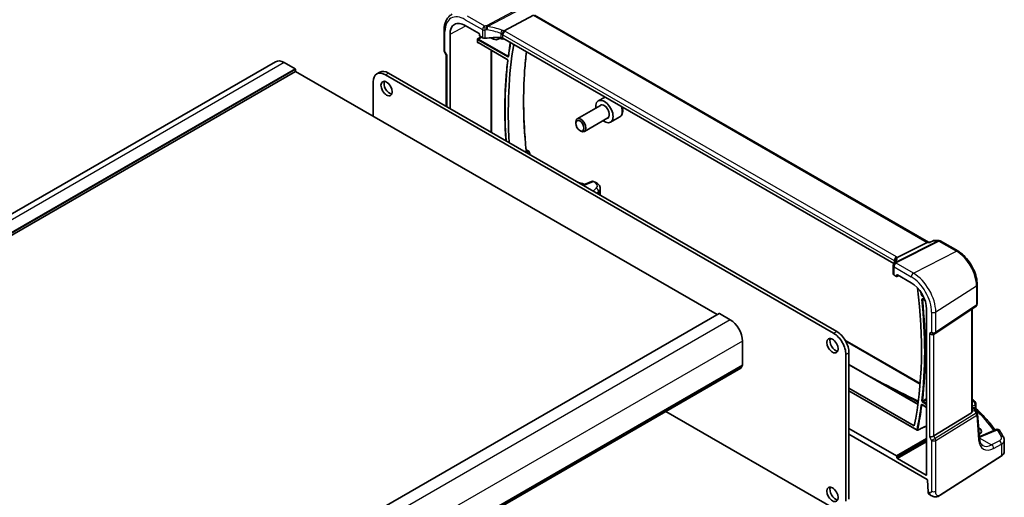
# Model space of a CAD drawing. Units: millimetres. Extents: x 0 to 7860, y 0 to 1405.
# Drawn here: x 1043 to 1383, y 584 to 749 of the extents above; entities that cross this region are included whole.
import ezdxf

# ---------------------------------------------------------------- set-up
doc = ezdxf.new("R2010")
doc.units = ezdxf.units.MM
doc.layers.add('Visible (ISO)', color=7, linetype='Continuous', lineweight=35)
doc.layers.add('Visible Narrow (ISO)', color=7, linetype='Continuous', lineweight=25)

msp = doc.modelspace()

# ---------------------------------------------------------------- linework, layer by layer
at = {"layer": 'Visible (ISO)'}
for p, q in [((1220.6994, 750.6265), (1210.5437, 745.2386)), ((1357.2211, 672.1023), (1221.1137, 750.6839)), ((1189.8281, 738.4472), (1189.8281, 745.4393)), ((1197.1541, 747.0806), (1201.9507, 744.3113)), ((1191.8626, 718.3467), (1191.8626, 744.0255)), ((1201.376, 741.2786), (1201.376, 742.2766)), ((1202.092, 744.0665), (1202.092, 743.5764)), ((1202.2334, 743.3316), (1203.1089, 742.8261)), ((1208.5413, 742.3478), (1209.5731, 742.886)), ((1345.2893, 664.6781), (1210.1182, 742.7192)), ((1201.5635, 741.1496), (1211.6206, 735.3431)), ((1189.9621, 737.9472), (1190.5497, 736.9295)), ((1190.5353, 736.9545), (1190.5353, 719.113)), ((1131.5751, 734.5316), (900.3512, 601.0344)), ((1138.3228, 732.0707), (1134.5751, 734.2344)), ((1138.4642, 731.1725), (1138.4642, 731.8257)), ((1138.4642, 731.1725), (907.2403, 597.6753)), ((1284.2111, 647.0255), (1138.4642, 731.1725)), ((1166.5416, 730.3062), (1167.6022, 730.9186)), ((1169.5416, 730.009), (1324.4687, 640.5618)), ((1170.6022, 730.6214), (1325.5293, 641.1742)), ((1165.2989, 715.6795), (1165.2989, 727.5595)), ((1245.4483, 722.3214), (1243.1074, 720.9698)), ((1243.9117, 719.4135), (1235.8441, 714.7557)), ((1246.4117, 715.0833), (1238.3441, 710.4255)), ((1250.5394, 715.4457), (1247.3574, 713.6086)), ((1235.3264, 713.2105), (1235.3264, 713.6112)), ((1236.7471, 710.7497), (1237.0941, 710.5494)), ((1218.1754, 704.0641), (1219.0931, 703.5342)), ((1240.7421, 693.0997), (1237.7721, 691.8408)), ((1243.7674, 690.6822), (1243.7674, 688.3795)), ((1356.8235, 672.0353), (1346.4134, 666.7942)), ((1357.8199, 672.1023), (1357.0894, 672.1023)), ((1358.8736, 672.5937), (1357.8099, 672.0976)), ((1359.0955, 672.6429), (1360.8554, 672.6429)), ((1361.3554, 672.5089), (1367.3597, 669.0423)), ((1345.0557, 663.9397), (1345.0557, 661.1039)), ((1345.3486, 660.704), (1346.2241, 660.1985)), ((1346.3205, 660.1867), (1347.038, 660.5451)), ((1346.3654, 660.2801), (1346.3654, 660.7702)), ((1346.5067, 660.8518), (1351.3034, 658.0825)), ((1374.1145, 657.3426), (1374.1145, 650.7227)), ((1355.3044, 652.3872), (1356.0395, 651.9628)), ((1284.8767, 647.4099), (1053.6528, 513.9127)), ((1288.7244, 645.2363), (1284.9767, 647.4)), ((1356.5949, 648.9173), (1356.5949, 591.5311)), ((1359.5988, 640.4963), (1373.6698, 649.8911)), ((1372.4023, 613.6618), (1372.4023, 649.0448)), ((1359.0435, 640.1733), (1359.5435, 640.462)), ((1292.967, 629.5064), (1292.967, 637.8878)), ((1328.3888, 638.2434), (1354.3906, 623.2312)), ((1328.7113, 633.2133), (1328.7113, 582.5089)), ((1329.772, 633.8257), (1329.772, 583.1213)), ((1329.772, 629.7619), (1353.617, 615.9949)), ((1292.4238, 628.4752), (1061.1999, 494.978)), ((1329.772, 621.5374), (1352.3584, 608.4971)), ((1329.772, 620.6309), (1353.3505, 607.0178)), ((1373.6408, 616.2525), (1373.6408, 614.793)), ((1324.4687, 580.0594), (1266.5169, 613.5179)), ((1355.0855, 615.814), (1356.5949, 614.9426)), ((1372.1455, 613.0815), (1359.0795, 605.049)), ((1372.4023, 615.0211), (1372.8633, 614.755)), ((1373.2324, 614.4218), (1374.0637, 613.1315)), ((1374.8581, 604.1906), (1374.2203, 612.665)), ((1346.2241, 598.172), (1329.772, 607.6706)), ((1374.6508, 607.8686), (1374.5781, 607.9106)), ((1380.6717, 607.2676), (1375.3305, 605.0037)), ((1329.772, 605.6281), (1356.8227, 590.0104)), ((1383.4747, 599.6694), (1383.4747, 603.5702)), ((1346.3654, 597.4371), (1346.3654, 597.9272)), ((1356.4535, 591.4495), (1346.5067, 597.1923)), ((1361.3578, 584.5363), (1382.4066, 598.033)), ((1356.9643, 589.7734), (1357.1433, 585.7304)), ((1357.589, 584.7967), (1357.9904, 584.565))]:
    msp.add_line(p, q, dxfattribs=at)
for centre, radius, start, end in [((1190.8281, 738.4472), 1, 180, 210), ((1218.8431, 703.1012), 0.5, 10.241279, 60), ((1241.1324, 692.179), 1, 69.290376, 112.969954), ((1360.8554, 671.6429), 1, 60, 90), ((1346.0557, 663.9397), 1, 154.6848, 180), ((1346.1997, 664.2643), 1, 144.317893, 157.482658), ((1373.1145, 650.7227), 1, 303.72965, 0), ((1359.0435, 641.328), 1, 300, 303.72965), ((1372.6408, 616.2525), 1, 0, 48.07954), ((1373.2231, 612.5899), 1, 4.304047, 32.793701), ((1353.4505, 607.191), 0.2, 240, 296.857534), ((1381.0619, 606.3469), 1, 31.299496, 112.969954)]:
    msp.add_arc(centre, radius, start, end, dxfattribs=at)
for centre, major_axis, ratio, start_param, end_param in [((1197.1541, 740.9705), (-3.7417, 6.4808), 0.57735027, 5.49778714, 7.06858347), ((1201.9505, 744.148), (-0.1, 0.1732), 0.5780539, 3.9275998, 5.49717816), ((1202.2335, 743.4949), (-0.1, 0.1732), 0.5780539, 0.78600715, 2.3555855), ((1203.816, 743.2058), (0.9999, -0.0292), 0.55686057, 3.94326714, 4.97847146), ((1209.0075, 731.7634), (-19.9974, 0.5845), 0.55686057, 4.70742394, 4.97847146), ((1206.3465, 746.2777), (2.2511, -3.899), 0.57735027, 5.38155641, 6.56940266), ((1209.4111, 742.3395), (0.9999, -0.0292), 0.55686057, 0.80167448, 1.56583128), ((1329.7543, 649.3085), (83.2625, -144.2149), 0.57735027, 3.74701625, 4.00483551), ((1191.5353, 737.2224), (-0.9964, -0.267), 0.31783725, 0.08495923, 0.70043894), ((1134.5751, 729.3354), (-3, 5.1962), 0.57735027, 5.49778714, 6.28318531), ((1138.3228, 731.9074), (-0.1, 0.1732), 0.57735027, 3.92699082, 5.49778714), ((1169.5416, 725.11), (-3, 5.1962), 0.57735027, 5.49778714, 7.06858347), ((1170.6022, 725.7224), (-3, 5.1962), 0.57735027, 5.49778714, 6.28318531), ((1170.9911, 725.8653), (1.375, -2.3816), 0.57735027, 3.53755322, 5.88722474), ((1245.2324, 717.2892), (2.125, -3.6806), 0.57735027, 5.34126391, 10.36669936), ((1237.0941, 712.5906), (1.25, -2.1651), 0.57735027, 5.49778714, 10.21017612), ((1335.9781, 650.8972), (94.4042, -139.3795), 0.52320416, 4.01036699, 4.01605699), ((1197.1429, 657.0538), (-84.6044, 6.0378), 0.52957066, 4.1957388, 4.19891698), ((1356.9531, 671.1023), (-0.2635, -0.9834), 0.68850026, 3.32402457, 3.69219903), ((1324.291, 665.6588), (21.3936, 1.2912), 0.47279987, 6.02921979, 6.05685628), ((1346.0557, 661.0837), (0.9999, -0.0292), 0.55686057, 3.15786897, 3.94326714), ((1346.5069, 660.6883), (-0.1001, 0.1734), 0.5766475, 5.49839613, 7.06797448), ((1346.2239, 660.362), (0.1001, -0.1734), 0.5766475, 5.49839613, 7.06797448), ((1351.3034, 651.9724), (-3.7417, 6.4808), 0.57735027, 3.92699082, 5.49778714), ((1237.0879, 702.8095), (-83.2625, 144.2149), 0.57735027, 3.72137142, 4.07968043), ((1284.9767, 647.2367), (-0.1, 0.1732), 0.57735027, 5.49778714, 6.28318531), ((1288.7244, 640.3373), (-3, 5.1962), 0.57735027, 3.92699082, 5.49778714), ((1324.4687, 635.6628), (3, -5.1962), 0.57735027, 0.78539816, 2.35619449), ((1325.5293, 636.2752), (3, -5.1962), 0.57735027, 0.78539816, 2.35619449), ((1358.3364, 640.9198), (0.9239, -0.5334), 0.71743894, 4.3196899, 5.89048623), ((1325.1404, 636.8672), (1.375, -2.3816), 0.57735027, 3.53755322, 5.88722474), ((1292.2738, 628.735), (0.15, -0.2598), 0.57735027, 0, 0.65459067), ((1293.8863, 627.5591), (-1, 1.7321), 0.57735027, 0.01840416, 0.65459067), ((1292.6135, 629.7105), (0.25, -0.433), 0.57735027, 0.01840416, 0.78539816), ((1939.5115, 955.4265), (913.4218, -66.5481), 0.52423803, 4.05233973, 4.05359375), ((1301.4386, 595.653), (-84.9047, 5.0948), 0.53755599, 3.73611669, 3.73929212), ((1371.4023, 614.2863), (0.7439, -1.2044), 0.55485301, 6.28200787, 6.92082357), ((1372.344, 606.6763), (-3.2615, 0.1408), 0.54637916, 2.43125015, 3.95056587), ((1358.3364, 605.0976), (-0.9964, -0.267), 0.31783725, 0.70043894, 2.32359514), ((1372.3398, 604.1052), (-3.3722, 0), 0.57735027, 3.89129284, 3.91080591), ((1346.2239, 598.0087), (0.1, -0.1732), 0.5780539, 0.78600715, 2.3555855), ((1346.5069, 597.3556), (0.1, -0.1732), 0.5780539, 3.9275998, 5.49717816), ((1356.4534, 591.613), (0.1001, -0.1734), 0.5766475, 5.49839613, 7.06797448), ((1356.8229, 589.8468), (0.1003, -0.1735), 0.57629637, 0.83608552, 2.35634847), ((1325.1404, 585.4279), (1.375, -2.3816), 0.57735027, 3.53755322, 5.88722474), ((1358.486, 586.5882), (-0.8445, -1.8188), 0.57537696, 5.44653845, 6.23193661)]:
    msp.add_ellipse(centre, major_axis=major_axis, ratio=ratio, start_param=start_param, end_param=end_param, dxfattribs=at)
for centre, major_axis in [((1169.9305, 725.2529), (-1.375, 2.3816)), ((1236.7471, 712.3903), (1.0046, -1.7401)), ((1324.0797, 636.2548), (-1.375, 2.3816)), ((1324.0797, 584.8155), (-1.375, 2.3816))]:
    msp.add_ellipse(centre, major_axis=major_axis, ratio=0.57735027, dxfattribs=at)
for points, knots in [([(1189.8281, 745.4393), (1189.8281, 745.932), (1189.8632, 746.4104), (1190.0071, 747.3279), (1190.1158, 747.7672), (1190.411, 748.595), (1190.5974, 748.9836), (1191.0503, 749.6944), (1191.317, 750.0165), (1191.9243, 750.5732), (1192.2648, 750.8074), (1192.6323, 750.9892)], [0, 0, 0, 0, 0.164492909, 0.164492909, 0.328985819, 0.328985819, 0.493478728, 0.493478728, 0.657971637, 0.657971637, 0.822464547, 0.822464547, 0.822464547, 0.822464547]), ([(1201.376, 742.2766), (1201.376, 742.3032), (1201.3802, 742.3349), (1201.404, 742.4195), (1201.4243, 742.465), (1201.4663, 742.5473), (1201.4907, 742.5883), (1201.5165, 742.631), (1201.5169, 742.6315), (1201.5172, 742.6321)], [0, 0, 0, 0, 0.009751434, 0.009751434, 0.0220041815, 0.0220041815, 0.0353260031, 0.0353260031, 0.0355089478, 0.0355089478, 0.0355089478, 0.0355089478]), ([(1210.6087, 742.436), (1210.4638, 742.4085), (1210.3137, 742.3951), (1209.805, 742.3966), (1209.4308, 742.4718), (1209.0518, 742.6141)], [4.125900702, 4.125900702, 4.125900702, 4.125900702, 4.250769727, 4.250769727, 4.539377735, 4.539377735, 4.539377735, 4.539377735]), ([(1209.8532, 743.9564), (1209.8535, 743.9576), (1209.8538, 743.9587), (1209.867, 744.0066), (1209.8822, 744.0561), (1209.9165, 744.158), (1209.9355, 744.2101), (1209.9964, 744.3657), (1210.0431, 744.4717), (1210.1514, 744.6914), (1210.2126, 744.8025), (1210.3381, 745.0061), (1210.401, 745.0964), (1210.4603, 745.1705)], [-0.149410835, -0.149410835, -0.149410835, -0.149410835, -0.148945584, -0.148945584, -0.130024629, -0.130024629, -0.111660977, -0.111660977, -0.076472501, -0.076472501, -0.038195181, -0.038195181, 0, 0, 0, 0]), ([(1210.5437, 745.2386), (1210.5113, 745.2213), (1210.4838, 745.1993), (1210.4613, 745.1717), (1210.4608, 745.1711), (1210.4603, 745.1705)], [-0.5426836161, -0.5426836161, -0.5426836161, -0.5426836161, -0.5211963992, -0.5211963992, -0.5207117404, -0.5207117404, -0.5207117404, -0.5207117404]), ([(1201.5172, 741.0752), (1201.5169, 741.0754), (1201.5165, 741.0756), (1201.4907, 741.0905), (1201.4663, 741.1052), (1201.4243, 741.1422), (1201.404, 741.1659), (1201.3802, 741.2248), (1201.376, 741.252), (1201.376, 741.2786)], [-0.0002026021, -0.0002026021, -0.0002026021, -0.0002026021, 0, 0, 0.0147532565, 0.0147532565, 0.0283225666, 0.0283225666, 0.039121796, 0.039121796, 0.039121796, 0.039121796]), ([(1201.5635, 741.1496), (1201.5568, 741.1534), (1201.551, 741.1562), (1201.5419, 741.1599), (1201.5386, 741.1608), (1201.536, 741.1614), (1201.5355, 741.1614), (1201.5355, 741.1614)], [-0.784789176, -0.784789176, -0.784789176, -0.784789176, -0.634804167, -0.634804167, -0.484819157, -0.484819157, -0.404860784, -0.404860784, -0.404860784, -0.404860784]), ([(1212.7389, 741.2062), (1212.6696, 740.8009), (1212.6023, 740.3941), (1212.443, 739.4008), (1212.3531, 738.8127), (1212.1812, 737.6305), (1212.0992, 737.0364), (1212.0211, 736.4394)], [6.1054800961, 6.1054800961, 6.1054800961, 6.1054800961, 6.1153538028, 6.1153538028, 6.1295066502, 6.1295066502, 6.1436594976, 6.1436594976, 6.1436594976, 6.1436594976]), ([(1211.6206, 735.3431), (1211.6298, 735.3378), (1211.6405, 735.3305), (1211.6642, 735.3111), (1211.6773, 735.2987), (1211.7039, 735.2692), (1211.7175, 735.2519), (1211.7429, 735.214), (1211.7547, 735.1933), (1211.7747, 735.1516), (1211.7829, 735.1305), (1211.795, 735.0912), (1211.799, 735.073), (1211.8031, 735.0421), (1211.8036, 735.0292), (1211.803, 735.0158), (1211.8027, 735.0127), (1211.8024, 735.01)], [0, 0, 0, 0, 0.0082495955, 0.0082495955, 0.0171945148, 0.0171945148, 0.0267501745, 0.0267501745, 0.0366522883, 0.0366522883, 0.04654051, 0.04654051, 0.0560380828, 0.0560380828, 0.0648564682, 0.0648564682, 0.067916269, 0.067916269, 0.067916269, 0.067916269]), ([(1212.0211, 736.4394), (1212.0206, 736.4353), (1212.0199, 736.4321), (1212.0188, 736.4281), (1212.0184, 736.4272), (1212.0184, 736.4272)], [0, 0, 0, 0, 0.00490387552, 0.00490387552, 0.00962781218, 0.00962781218, 0.00962781218, 0.00962781218]), ([(1218.2738, 703.0982), (1218.0219, 705.508), (1217.8193, 707.8966), (1217.5078, 712.7037), (1217.4022, 715.1207), (1217.297, 719.8962), (1217.2973, 722.2547), (1217.4036, 726.9068), (1217.5097, 729.2004), (1217.8243, 733.6749), (1218.0309, 735.8572), (1218.288, 738.0023)], [6.155456801, 6.155456801, 6.155456801, 6.155456801, 6.205601821, 6.205601821, 6.257416885, 6.257416885, 6.30923195, 6.30923195, 6.361047014, 6.361047014, 6.411907342, 6.411907342, 6.411907342, 6.411907342]), ([(1211.8024, 735.01), (1211.5428, 732.8318), (1211.3348, 730.6163), (1211.0228, 726.1162), (1210.9187, 723.8318), (1210.8146, 719.1999), (1210.8146, 716.8525), (1210.9187, 712.1009), (1211.0228, 709.6967), (1211.1804, 707.242), (1211.182, 707.2169), (1211.1836, 707.1917)], [6.155121752, 6.155121752, 6.155121752, 6.155121752, 6.206347174, 6.206347174, 6.257572596, 6.257572596, 6.308798018, 6.308798018, 6.36002344, 6.36002344, 6.36055395, 6.36055395, 6.36055395, 6.36055395]), ([(1250.5394, 715.4457), (1250.7692, 715.5784), (1250.967, 715.7641), (1251.2897, 716.2244), (1251.4075, 716.5044), (1251.561, 717.1527), (1251.5833, 717.5291), (1251.5292, 718.2386), (1251.4704, 718.5667), (1251.3804, 718.8964)], [1.56301332, 1.56301332, 1.56301332, 1.56301332, 1.8256219, 1.8256219, 2.11245658, 2.11245658, 2.44028677, 2.44028677, 2.70625119, 2.70625119, 2.70625119, 2.70625119]), ([(1235.9164, 692.9122), (1236.4154, 692.7548), (1236.9117, 692.5947), (1237.7349, 692.3235), (1238.0632, 692.2137), (1238.3903, 692.1028)], [-0.3047872228, -0.3047872228, -0.3047872228, -0.3047872228, -0.2848529653, -0.2848529653, -0.2715509258, -0.2715509258, -0.2715509258, -0.2715509258]), ([(1241.715, 693.0275), (1241.9268, 692.9469), (1242.1299, 692.8541), (1242.5136, 692.6419), (1242.6943, 692.5227), (1243.0276, 692.2529), (1243.1804, 692.1023), (1243.4465, 691.7614), (1243.5599, 691.5704), (1243.721, 691.1484), (1243.7674, 690.9167), (1243.7674, 690.6822)], [-0.22597068, -0.22597068, -0.22597068, -0.22597068, -0.02369691, -0.02369691, 0.17857686, 0.17857686, 0.38085063, 0.38085063, 0.58312439, 0.58312439, 0.78539816, 0.78539816, 0.78539816, 0.78539816]), ([(1357.7628, 672.0353), (1357.763, 672.0358), (1357.7632, 672.0363), (1357.7757, 672.0683), (1357.7913, 672.0889), (1357.8099, 672.0976)], [-0.000608789, -0.000608789, -0.000608789, -0.000608789, 0, 0, 0.0360991598, 0.0360991598, 0.0360991598, 0.0360991598]), ([(1359.0955, 672.6429), (1359.0805, 672.6429), (1359.0653, 672.6422), (1359.0348, 672.6396), (1359.0195, 672.6376), (1358.989, 672.6322), (1358.9739, 672.6288), (1358.9441, 672.6208), (1358.9294, 672.6162), (1358.9008, 672.6057), (1358.887, 672.5999), (1358.8736, 672.5937)], [-0.02435204727, -0.02435204727, -0.02435204727, -0.02435204727, -0.02306634231, -0.02306634231, -0.02178063734, -0.02178063734, -0.02049493238, -0.02049493238, -0.01920922741, -0.01920922741, -0.01792352244, -0.01792352244, -0.01792352244, -0.01792352244]), ([(1367.3597, 669.0423), (1368.0932, 668.6188), (1368.8086, 668.0726), (1370.156, 666.7892), (1370.7877, 666.0518), (1371.9185, 664.4504), (1372.4172, 663.5866), (1373.2387, 661.8066), (1373.5614, 660.8908), (1373.9992, 659.0822), (1374.1145, 658.1896), (1374.1145, 657.3426)], [1.57079633, 1.57079633, 1.57079633, 1.57079633, 1.88495559, 1.88495559, 2.19911486, 2.19911486, 2.51327412, 2.51327412, 2.82743339, 2.82743339, 3.14159265, 3.14159265, 3.14159265, 3.14159265]), ([(1345.7075, 665.5635), (1345.7075, 665.5425), (1345.7057, 665.5172), (1345.6954, 665.4549), (1345.6868, 665.418), (1345.6595, 665.3324), (1345.6408, 665.2837), (1345.591, 665.1756), (1345.5599, 665.1162), (1345.4841, 664.9883), (1345.4393, 664.9198), (1345.3874, 664.8476)], [-0.902053458, -0.902053458, -0.902053458, -0.902053458, -0.857981464, -0.857981464, -0.81390947, -0.81390947, -0.769837476, -0.769837476, -0.725765481, -0.725765481, -0.681693487, -0.681693487, -0.681693487, -0.681693487]), ([(1345.6002, 665.5828), (1345.6, 665.5843), (1345.5999, 665.5857), (1345.5939, 665.6427), (1345.5927, 665.6995), (1345.5994, 665.8141), (1345.6074, 665.8717), (1345.6451, 666.0435), (1345.6883, 666.1556), (1345.8116, 666.3697), (1345.8919, 666.4684), (1346.0806, 666.6347), (1346.187, 666.7001), (1346.2993, 666.7438)], [-0.14941647, -0.14941647, -0.14941647, -0.14941647, -0.148946586, -0.148946586, -0.130707111, -0.130707111, -0.112499718, -0.112499718, -0.076213961, -0.076213961, -0.038261464, -0.038261464, 0, 0, 0, 0]), ([(1355.2764, 652.3991), (1355.2764, 652.3991), (1355.2769, 652.399), (1355.2796, 652.3984), (1355.2829, 652.3975), (1355.292, 652.3938), (1355.2978, 652.3911), (1355.3044, 652.3872)], [0.052707079, 0.052707079, 0.052707079, 0.052707079, 0.0559503841, 0.0559503841, 0.0619333266, 0.0619333266, 0.067916269, 0.067916269, 0.067916269, 0.067916269]), ([(1337.4384, 625.3356), (1338.2874, 624.8892), (1339.1378, 624.4442), (1343.9253, 621.9505), (1347.8898, 619.9311), (1351.8823, 617.9572)], [13.78212922, 13.78212922, 13.78212922, 13.78212922, 14.12168838, 14.12168838, 15.69076487, 15.69076487, 15.69076487, 15.69076487]), ([(1355.0576, 615.8258), (1355.0576, 615.8258), (1355.058, 615.8258), (1355.0606, 615.8252), (1355.0639, 615.8243), (1355.0731, 615.8206), (1355.0789, 615.8179), (1355.0855, 615.814)], [0.0420176653, 0.0420176653, 0.0420176653, 0.0420176653, 0.0451801581, 0.0451801581, 0.0511979681, 0.0511979681, 0.057215778, 0.057215778, 0.057215778, 0.057215778]), ([(1372.8633, 614.755), (1372.8907, 614.7391), (1372.9176, 614.7225), (1372.9704, 614.6871), (1372.9963, 614.6684), (1373.0469, 614.6285), (1373.0717, 614.6073), (1373.1201, 614.5615), (1373.1438, 614.537), (1373.1895, 614.4833), (1373.2116, 614.4541), (1373.2324, 614.4218)], [4.957989163, 4.957989163, 4.957989163, 4.957989163, 5.068584256, 5.068584256, 5.179179348, 5.179179348, 5.289774441, 5.289774441, 5.400369533, 5.400369533, 5.510964626, 5.510964626, 5.510964626, 5.510964626]), ([(1373.794, 614.4408), (1373.7768, 614.4569), (1373.7597, 614.4752), (1373.7273, 614.5165), (1373.7122, 614.5394), (1373.6857, 614.5883), (1373.6745, 614.6143), (1373.6569, 614.6669), (1373.6506, 614.6935), (1373.6426, 614.7449), (1373.6408, 614.7697), (1373.6408, 614.793)], [0.1111659847, 0.1111659847, 0.1111659847, 0.1111659847, 0.1146500129, 0.1146500129, 0.1181340412, 0.1181340412, 0.1216180694, 0.1216180694, 0.1251020976, 0.1251020976, 0.1285861259, 0.1285861259, 0.1285861259, 0.1285861259]), ([(1373.794, 614.4408), (1374.442, 613.8372), (1375.0671, 613.226), (1376.2702, 611.9896), (1376.8482, 611.3644), (1377.956, 610.1012), (1378.4858, 609.4631), (1379.4373, 608.25), (1379.8645, 607.6762), (1380.2719, 607.0982)], [0.239881508, 0.239881508, 0.239881508, 0.239881508, 0.283683508, 0.283683508, 0.327485509, 0.327485509, 0.371287509, 0.371287509, 0.410001011, 0.410001011, 0.410001011, 0.410001011]), ([(1353.5409, 607.0126), (1353.9101, 607.1995), (1354.2794, 607.3865), (1355.0179, 607.7605), (1355.3872, 607.9475), (1356.0359, 608.2761), (1356.3154, 608.4176), (1356.5949, 608.5591)], [0.039341652, 0.039341652, 0.039341652, 0.039341652, 0.191853116, 0.191853116, 0.344364581, 0.344364581, 0.459799145, 0.459799145, 0.459799145, 0.459799145]), ([(1383.2635, 604.4384), (1383.1817, 604.6013), (1383.0982, 604.7641), (1382.9281, 605.0891), (1382.8415, 605.2515), (1382.665, 605.5757), (1382.5752, 605.7376), (1382.3924, 606.0609), (1382.2994, 606.2223), (1382.1103, 606.5447), (1382.0141, 606.7057), (1381.9164, 606.8664)], [-0.5203028475, -0.5203028475, -0.5203028475, -0.5203028475, -0.509488456, -0.509488456, -0.4986740645, -0.4986740645, -0.4878596731, -0.4878596731, -0.4770452816, -0.4770452816, -0.4662308901, -0.4662308901, -0.4662308901, -0.4662308901]), ([(1374.8107, 604.8206), (1374.8636, 604.8359), (1374.9155, 604.8519), (1375.0308, 604.8893), (1375.0936, 604.9111), (1375.2151, 604.9563), (1375.2739, 604.9797), (1375.3305, 605.0037)], [1.359184276, 1.359184276, 1.359184276, 1.359184276, 1.404074315, 1.404074315, 1.461255382, 1.461255382, 1.518436449, 1.518436449, 1.518436449, 1.518436449]), ([(1376.0074, 601.7347), (1375.8936, 601.8004), (1375.7866, 601.8812), (1375.5824, 602.0805), (1375.4852, 602.1992), (1375.3043, 602.4809), (1375.2208, 602.6438), (1375.0745, 603.0143), (1375.0119, 603.2219), (1374.9136, 603.6775), (1374.878, 603.9255), (1374.8581, 604.1906)], [-0.785398163, -0.785398163, -0.785398163, -0.785398163, -0.645771823, -0.645771823, -0.506145483, -0.506145483, -0.366519143, -0.366519143, -0.226892803, -0.226892803, -0.087266463, -0.087266463, -0.087266463, -0.087266463]), ([(1383.2635, 604.4384), (1383.2896, 604.3863), (1383.3138, 604.3328), (1383.3577, 604.2232), (1383.3775, 604.167), (1383.4118, 604.0523), (1383.4265, 603.9938), (1383.4503, 603.875), (1383.4594, 603.8147), (1383.4716, 603.693), (1383.4747, 603.6317), (1383.4747, 603.5702)], [0.520302848, 0.520302848, 0.520302848, 0.520302848, 0.573321911, 0.573321911, 0.626340974, 0.626340974, 0.679360037, 0.679360037, 0.7323791, 0.7323791, 0.785398163, 0.785398163, 0.785398163, 0.785398163]), ([(1382.4066, 598.033), (1382.5383, 598.1175), (1382.6603, 598.2081), (1382.8816, 598.4005), (1382.9811, 598.5022), (1383.155, 598.7155), (1383.2293, 598.8271), (1383.3501, 599.0581), (1383.3965, 599.1775), (1383.4588, 599.4211), (1383.4747, 599.5452), (1383.4747, 599.6694)], [3.193952531, 3.193952531, 3.193952531, 3.193952531, 3.340560188, 3.340560188, 3.487167845, 3.487167845, 3.633775503, 3.633775503, 3.78038316, 3.78038316, 3.926990817, 3.926990817, 3.926990817, 3.926990817]), ([(1361.3578, 584.5363), (1361.1118, 584.3785), (1360.8658, 584.2289), (1360.3457, 584.0302), (1360.0719, 583.9569), (1359.637, 583.9451), (1359.5026, 583.9533), (1359.2421, 583.9968), (1359.1129, 584.0313), (1358.8819, 584.1098), (1358.7761, 584.1529), (1358.4788, 584.2875), (1358.2885, 584.3925), (1358.0758, 584.5155), (1358.0339, 584.5398), (1357.9904, 584.565)], [0, 0, 0, 0, 0.111171853, 0.111171853, 0.212018813, 0.212018813, 0.252832777, 0.252832777, 0.291832076, 0.291832076, 0.32733532, 0.32733532, 0.395133223, 0.395133223, 0.413498054, 0.413498054, 0.413498054, 0.413498054])]:
    msp.add_open_spline(points, degree=3, knots=knots, dxfattribs=at)
for points in [[(1346.2993, 666.7438), (1346.341, 666.7601), (1346.3792, 666.7769), (1346.4134, 666.7942)], [(1352.7608, 617.5233), (1353.0725, 617.3696), (1353.4074, 617.2255), (1353.7611, 617.0936)], [(1372.4023, 617.6412), (1372.6808, 617.4976), (1372.9378, 617.3281), (1373.1648, 617.1256)], [(1372.3979, 613.5643), (1372.4003, 613.5968), (1372.4016, 613.6294), (1372.4015, 613.6616)]]:
    msp.add_open_spline(points, degree=3, dxfattribs=at)
at = {"layer": 'Visible Narrow (ISO)'}
for p, q in [((1218.7518, 754.5445), (1204.4543, 746.9591)), ((1204.7701, 746.6907), (1219.0676, 754.2761)), ((1197.1541, 749.0915), (1203.1089, 745.6535)), ((1203.853, 746.8985), (1197.8982, 750.3365)), ((1220.6994, 750.6265), (1356.8235, 672.0353)), ((1191.8626, 744.0255), (1197.3389, 746.9739)), ((1203.1089, 745.6535), (1203.1089, 742.8261)), ((1204.0632, 742.661), (1204.0632, 745.5024)), ((1190.121, 738.0389), (1190.121, 745.031)), ((1202.481, 743.1886), (1201.5172, 742.6321)), ((1201.5221, 742.1453), (1211.7981, 736.2124)), ((1201.6585, 742.3873), (1202.7637, 743.0254)), ((1211.9346, 736.4544), (1201.6585, 742.3873)), ((1209.4323, 744.3396), (1209.4323, 742.8961)), ((1210.1182, 743.8422), (1345.4103, 665.7313)), ((1210.1182, 742.7192), (1210.1182, 743.8422)), ((1346.1544, 666.9763), (1210.8623, 745.0872)), ((1201.5172, 741.0752), (1201.6112, 741.1221)), ((1211.5792, 735.4346), (1201.5221, 741.2412)), ((1189.9621, 737.9472), (1190.121, 738.0389)), ((1190.8281, 736.8142), (1190.121, 738.0389)), ((1190.8281, 718.9439), (1190.8281, 736.8142)), ((1205.9914, 738.5931), (1205.9914, 710.1894)), ((1206.2692, 710.029), (1206.2692, 738.4327)), ((1134.5751, 734.2344), (903.3512, 600.7372)), ((1138.3228, 732.0707), (907.0989, 598.5735)), ((1138.4642, 731.8257), (907.2403, 598.3285)), ((1169.5416, 730.009), (1170.6022, 730.6214)), ((1218.1897, 703.9208), (1218.8739, 703.5257)), ((1238.0351, 691.689), (1241.194, 693.0279)), ((1242.4271, 690.7612), (1241.31, 689.7982)), ((1242.5821, 689.0638), (1243.2315, 689.6235)), ((1243.2315, 689.6235), (1243.2315, 688.6889)), ((1360.5766, 672.5759), (1345.9209, 665.1973)), ((1346.2367, 665.101), (1360.8924, 672.4796)), ((1356.8235, 672.0353), (1357.7628, 672.0353)), ((1358.922, 672.5759), (1360.5766, 672.5759)), ((1360.8924, 672.4796), (1366.8967, 669.013)), ((1352.0475, 661.3384), (1366.8967, 669.013)), ((1345.4103, 665.7313), (1345.4103, 664.8799)), ((1345.703, 665.502), (1345.703, 665.6637)), ((1352.0475, 661.3384), (1346.0927, 664.7764)), ((1345.3486, 663.5314), (1351.3034, 660.0934)), ((1345.3486, 660.704), (1345.3486, 663.5314)), ((1346.3654, 660.7702), (1346.517, 660.8459)), ((1346.9721, 660.5831), (1346.3654, 660.2801)), ((1359.7866, 647.9338), (1373.8577, 656.9563)), ((1373.8577, 656.9563), (1373.8577, 650.3364)), ((1355.0441, 653.5093), (1355.5166, 653.2366)), ((1355.2902, 653.688), (1355.1806, 653.7513)), ((1356.0099, 652.0476), (1355.263, 652.4788)), ((1373.8577, 650.3364), (1359.7866, 640.9417)), ((1284.9767, 647.4), (1053.7528, 513.9028)), ((1358.3364, 647.9118), (1358.3364, 640.9198)), ((1359.7866, 640.9417), (1359.7866, 647.9338)), ((1372.1455, 648.8733), (1372.1455, 613.0815)), ((1288.7244, 645.2363), (1057.5005, 511.7391)), ((1324.4687, 640.5618), (1325.5293, 641.1742)), ((1358.3364, 640.9198), (1357.6293, 640.5115)), ((1357.6293, 640.5115), (1357.6293, 604.6894)), ((1359.0795, 605.049), (1359.0795, 640.1941)), ((1292.967, 637.8878), (1061.7431, 504.3906)), ((1328.6471, 637.7976), (1354.3678, 622.9478)), ((1328.7113, 633.2133), (1329.772, 633.8257)), ((1292.4842, 628.5816), (1061.2602, 495.0844)), ((1292.8681, 629.2802), (1061.6441, 495.7831)), ((1292.967, 629.5064), (1061.7431, 496.0092)), ((1329.772, 629.6268), (1353.6, 615.8697)), ((1353.3091, 607.1093), (1329.772, 620.6985)), ((1353.7026, 616.6385), (1351.5007, 617.9097)), ((1355.263, 616.6834), (1356.5949, 615.9144)), ((1356.5949, 616.2352), (1355.3995, 616.9254)), ((1372.7025, 617.1015), (1372.4023, 616.941)), ((1356.5949, 615.0102), (1355.0441, 615.9056)), ((1373.7594, 612.8996), (1359.5798, 604.1825)), ((1372.3979, 613.5643), (1373.1169, 613.8968)), ((1372.4023, 615.3414), (1373.384, 615.8662)), ((1372.4023, 614.886), (1372.6441, 614.7464)), ((1372.8627, 614.5381), (1372.4023, 614.3252)), ((1373.1369, 614.8374), (1372.9268, 614.7161)), ((1373.1169, 613.8968), (1373.7594, 612.8996)), ((1373.384, 615.8662), (1373.384, 614.9452)), ((1373.3942, 614.1706), (1373.4899, 614.2259)), ((1359.7866, 603.4865), (1373.9663, 612.2036)), ((1373.9663, 612.2036), (1374.6041, 603.7292)), ((1374.699, 606.3045), (1374.6508, 607.8686)), ((1375.7824, 604.932), (1381.1236, 607.1959)), ((1356.5949, 604.1596), (1346.2241, 598.172)), ((1346.3654, 597.9272), (1356.5949, 603.8332)), ((1356.5949, 603.3431), (1346.3654, 597.4371)), ((1346.5067, 597.1923), (1356.5949, 603.0167)), ((1357.6293, 604.6894), (1358.3364, 603.4646)), ((1359.5798, 604.1825), (1358.3364, 603.4646)), ((1358.3364, 603.4646), (1358.3364, 585.9194)), ((1359.5798, 604.1825), (1359.0795, 605.049)), ((1359.7866, 585.9413), (1359.7866, 603.4865)), ((1374.8397, 604.435), (1379.0999, 601.9753)), ((1381.7657, 603.4005), (1379.0999, 601.9753)), ((1379.7814, 600.74), (1382.4472, 602.1652)), ((1382.4472, 602.1652), (1382.4472, 598.1241)), ((1382.4472, 598.1241), (1361.3985, 584.6274)), ((1356.5949, 591.5429), (1356.4535, 591.4495)), ((1357.5762, 585.4805), (1357.1433, 585.7304))]:
    msp.add_line(p, q, dxfattribs=at)
for centre, major_axis, ratio, start_param, end_param in [((1197.1541, 740.9705), (-4.9731, 8.6137), 0.57735027, 5.49778714, 7.06858347), ((1190.8281, 745.4393), (-1, 0), 0.57735027, 0, 0.78539816), ((1203.816, 746.0618), (0.5, 0.866), 0.57735027, 0.73303829, 2.35619449), ((1203.816, 746.0618), (1, 0), 0.57735027, 3.92699082, 4.96219514), ((1209.0445, 735.6091), (-20.9942, 0.9061), 0.54637912, 4.95632555, 4.98577174), ((1203.816, 746.0618), (0.1087, -0.9941), 0.22764062, 0.94840112, 2.54591029), ((1209.0075, 734.7724), (19.9939, -0.9039), 0.54479727, 1.81578029, 1.84522648), ((1204.4173, 746.1224), (0.0919, -0.9958), 0.20382564, 0.95072577, 2.54954896), ((1204.4173, 746.1224), (-0.4687, 0.8834), 0.61386143, 5.05580864, 5.51880923), ((1204.4173, 746.1224), (-0.1349, -0.9909), 0.34468607, 1.0136488, 2.22776894), ((1209.0075, 727.5885), (-17.7405, 13.8099), 0.66867453, 5.17107779, 5.41267913), ((1209.3603, 728.1568), (-18.832, 13.8068), 0.67305545, 5.14954444, 5.39114578), ((1209.4536, 744.9168), (-0.3221, -0.9467), 0.19903364, 0.98446839, 2.28059301), ((1209.7639, 743.8349), (-1.7935, 1.3149), 0.67305545, 4.81512581, 5.14954444), ((1201.5224, 742.4719), (0.2, -0.3464), 0.5780539, 4.95452814, 5.49717816), ((1201.6638, 742.5536), (-0.1, 0.1732), 0.61973424, 0.78600715, 2.3555855), ((1201.6635, 742.227), (-0.1, -0.1732), 0.57735027, 3.9618974, 5.49778714), ((1208.3264, 747.4208), (2.6876, -4.6551), 0.57735027, 5.71473167, 6.07946484), ((1209.4111, 743.2665), (-0.7632, 1.1947), 0.54089094, 4.95706522, 5.39374334), ((1209.4111, 743.5196), (0.9991, -0.0823), 0.51426989, 0.82776028, 1.15523895), ((1210.8253, 744.2505), (0.5, 0.866), 0.57735027, 0.73303829, 2.35619449), ((1209.4481, 744.3563), (-1.9994, 0.0863), 0.54637912, 3.95056742, 4.15619477), ((1201.5224, 740.9142), (-0.2002, 0.3468), 0.5766475, 5.49839613, 6.04104615), ((1201.6638, 740.9958), (-0.1107, 0.1677), 0.57386852, 0.0764913, 0.75042688), ((1201.6635, 741.3228), (-0.1, -0.1732), 0.57735027, 5.49778714, 6.28318531), ((1329.7543, 649.3085), (-84.0262, 145.5377), 0.57735027, 0.60707711, 0.64587235), ((1190.8281, 738.4472), (-1, 0), 0.57735027, 0, 0.78539816), ((1211.7206, 735.5163), (-0.1, -0.1732), 0.57735027, 5.49778714, 6.28318531), ((1211.9395, 736.2941), (0.1, 0.1732), 0.57735027, 0.82030475, 2.35619449), ((1212.2194, 736.4135), (-0.1983, 0.0259), 0.65203376, 0, 0.86560108), ((1335.4419, 652.5923), (83.6144, -144.8243), 0.57735027, 3.79646852, 4.05286103), ((1329.7543, 649.3085), (-84.0524, 145.5831), 0.57735027, 0.65733461, 0.8625098), ((1212.001, 734.9863), (-0.1986, 0.0237), 0.64635798, 0, 0.85817479), ((1245.2324, 717.2892), (1.3, -2.2517), 0.57735027, 6.00493848, 9.70302478), ((1245.1617, 717.2484), (-1.25, 2.1651), 0.57735027, 3.14159265, 6.28318531), ((1248.4144, 719.1264), (2.125, -3.6806), 0.57735027, 0, 1.22682106), ((1218.8431, 703.1012), (0.25, 0.433), 0.57735027, 0, 0.6981317), ((1218.8431, 703.1012), (0.2456, -0.4355), 0.66760962, 0.92712025, 2.35925801), ((1218.8431, 703.1012), (0.492, 0.0889), 0.54930265, 5.4898759, 6.28318531), ((1196.8176, 653.2208), (83.9767, -3.6243), 0.54637912, 1.08034456, 1.09963825), ((1241.1324, 692.179), (-0.3902, 0.9207), 0.59452047, 5.57202518, 6.28318531), ((1241.1324, 692.179), (0.3536, 0.9354), 0.41955131, 0, 0.61649847), ((1196.8422, 657.6853), (83.9436, -5.8613), 0.52498709, 1.04800897, 1.0511955), ((1241.3595, 692.0928), (0.3555, 0.9347), 0.42191729, 0, 0.61735638), ((1239.829, 691.6827), (2.998, -0.2093), 0.52498709, 5.79622666, 7.33119428), ((1242.3654, 689.9122), (-0.6529, 0.7574), 0.75321248, 3.81116179, 5.35939863), ((1239.7674, 690.8337), (-3.9983, 0.2135), 0.53837763, 2.64673004, 3.17032881), ((1360.8554, 671.6429), (0, 1), 0.77459667, 0, 0.36817446), ((1360.8554, 671.6429), (-0.4497, 0.8932), 0.59959638, 5.53177446, 5.99477505), ((1360.8554, 671.6429), (0.5, 0.866), 0.57735027, 0, 0.73303829), ((1366.8597, 668.1763), (0.5, 0.866), 0.57735027, 0, 0.73303829), ((1366.8967, 660.9752), (4.9221, -8.5254), 0.57735027, 0.78539816, 2.35619449), ((1346.0557, 663.9397), (-1, 0), 0.57735027, 0, 0.78539816), ((1346.0557, 663.9397), (-0.904, 0.4276), 0.81634473, 5.04269907, 6.28318531), ((1346.1997, 664.2643), (-0.9238, 0.383), 0.82150306, 5.0027061, 6.28318531), ((1346.0557, 663.9397), (-0.5, -0.866), 0.57735027, 3.87463094, 5.49778714), ((1346.1997, 664.2643), (-0.8123, 0.5833), 0.93402828, 5.59224707, 6.28318531), ((1346.1174, 666.1395), (0.5, 0.866), 0.57735027, 0.73303829, 2.35619449), ((1344.7032, 665.4086), (0.9991, -0.0823), 0.51426989, 0.5002816, 0.82776028), ((1344.7032, 665.1556), (-0.9996, -0.5114), 0.05366574, 2.65622738, 3.0929055), ((1346.7028, 665.676), (-0.9964, -0.0849), 0.97265483, 4.91232248, 6.2084471), ((1325.7075, 660.2117), (-19.9608, -5.6401), 0.22194008, 3.07896354, 3.10020491), ((1325.4287, 661.1447), (20.9562, 5.686), 0.23836393, 5.99824043, 6.23984177), ((1346.1997, 664.2643), (-0.4497, 0.8932), 0.59959638, 5.53177446, 5.99477505), ((1325.7445, 668.2323), (-20.9942, 0.9061), 0.54637912, 2.9153631, 2.94480928), ((1344.7402, 666.2454), (-1.9994, 0.0863), 0.54637912, 3.74494006, 3.95056742), ((1344.4244, 666.0885), (1.9958, 0.5415), 0.23836393, 6.23984177, 6.5742604), ((1352.0105, 660.5017), (-0.5, -0.866), 0.57735027, 3.87463094, 5.49778714), ((1352.0475, 652.402), (-5.4724, 9.4785), 0.57735027, 3.92699082, 5.49778714), ((1351.3034, 651.9724), (4.9731, -8.6137), 0.57735027, 0.78539816, 2.35619449), ((1373.1145, 657.3426), (1, 0), 0.57735027, 5.55014702, 6.28318531), ((1237.0879, 702.8095), (84.0262, -145.5377), 0.57735027, 0.92492397, 0.93032126), ((1354.9056, 654.0336), (0.1987, 0.0226), 0.49144546, 3.86631667, 5.40220641), ((1237.2244, 702.8883), (-84.1262, 145.7108), 0.57735027, 4.06651663, 4.06794892), ((1355.1855, 653.591), (-0.1, -0.1732), 0.57735027, 3.9618974, 5.49778714), ((1355.124, 652.3542), (-0.1989, -0.0208), 0.49888679, 0.72906554, 2.26495528), ((1237.0879, 702.8095), (84.0524, -145.5831), 0.57735027, 0.65733461, 0.91346172), ((1237.2244, 702.8883), (-84.1524, 145.7562), 0.57735027, 3.79892726, 4.05505437), ((1355.4044, 652.5604), (-0.1, -0.1732), 0.57735027, 5.49778714, 6.28318531), ((1373.1145, 650.7227), (0.5553, -0.8317), 0.59411967, 0, 0.74668941), ((1373.1145, 650.7227), (1, 0), 0.57735027, 5.55014702, 6.28318531), ((1359.0435, 648.3201), (-1, 0), 0.57735027, 0.78539816, 2.40855437), ((1359.0435, 641.328), (1, 0), 0.57735027, 3.92699082, 5.55014702), ((1359.0435, 641.328), (0.5, -0.866), 0.81649658, 4.71238898, 6.28318531), ((1359.0435, 641.328), (0.5553, -0.8317), 0.59411967, 0, 0.74668941), ((1351.4391, 617.0608), (0.4432, 0.8964), 0.52179588, 0, 0.66267679), ((1944.6024, 958.7966), (919.8466, -64.2271), 0.52498709, 4.04885546, 4.050104), ((1352.3184, 616.6265), (0.4424, 0.8968), 0.52095265, 0, 0.66220585), ((1358.1706, 620.8128), (8.994, -0.628), 0.52498709, 4.050104, 4.23402051), ((1355.124, 617.295), (0.1986, -0.0237), 0.64635798, 3.99976745, 5.53565719), ((1355.4044, 616.765), (-0.1, -0.1732), 0.57735027, 3.9618974, 5.49778714), ((1370.0181, 616.5179), (2.998, -0.2093), 0.52498709, 0.59606761, 0.68884502), ((1372.4992, 616.3793), (0.6656, 0.7463), 0.70321126, 0, 0.83037257), ((1301.3658, 597.3386), (83.9436, -5.8613), 0.52498709, 0.59288108, 0.59606761), ((1372.6408, 616.2525), (0.6681, 0.7441), 0.70474125, 0, 0.83271462), ((1372.6408, 616.2525), (0.4715, -0.8819), 0.65472349, 0.80784768, 2.37408261), ((1372.6408, 616.2525), (1, 0), 0.57735027, 5.55014702, 6.28318531), ((1237.0879, 702.8095), (84.0262, -145.5377), 0.57735027, 0.57542682, 0.64587235), ((1237.2244, 702.8883), (-84.1262, 145.7108), 0.57735027, 3.71701948, 3.78746501), ((1354.9056, 615.8678), (-0.1983, 0.0259), 0.65203376, 0.86560108, 2.40149082), ((1355.1855, 615.9872), (-0.1, -0.1732), 0.57735027, 5.49778714, 6.28318531), ((1372.6133, 614.3219), (0.25, 0.433), 0.57735027, 0, 0.6981317), ((1372.2248, 614.6117), (0.647, -0.1623), 0.42128674, 0.3029067, 0.97565885), ((1372.8319, 614.1136), (0.462, 0.1912), 0.82315365, 0.21186384, 1.17919315), ((1372.5806, 613.5872), (0.0287, 1.0813), 0.51150149, 5.01636462, 5.80048175), ((1372.5806, 613.5872), (-0.6341, -0.8525), 0.2735667, 2.13541661, 2.91953374), ((1373.5084, 614.6443), (-0.25, 0.433), 0.6361208, 0.78676769, 2.35482496), ((1372.194, 614.1872), (1.0583, 0.185), 0.34148866, 0.02334534, 0.14312203), ((1373.7556, 614.752), (-0.1386, 0.4804), 0.74322899, 0.95551425, 2.45375968), ((1301.3412, 592.874), (83.9767, -3.6243), 0.54637912, 0.3885346, 0.56122854), ((1373.2231, 612.5899), (0.8406, 0.5416), 0.03841497, 5.37929149, 6.28318531), ((1373.2231, 612.5899), (0.5237, -0.8519), 0.61914569, 0.76944045, 1.55370341), ((1373.2231, 612.5899), (0.9972, 0.075), 0.62810324, 5.50481089, 6.28318531), ((1353.4505, 607.191), (-0.1959, 0.0405), 0.68500806, 0.91486562, 2.45075536), ((1353.4505, 607.191), (-0.1, -0.1732), 0.57735027, 5.49778714, 6.28318531), ((1353.4505, 607.191), (0.0904, -0.1784), 0.58060857, 0, 0.60669423), ((1381.0619, 606.3469), (-0.3902, 0.9207), 0.59452047, 5.57202518, 6.28318531), ((1381.0619, 606.3469), (0.8545, 0.5195), 0.7973508, 0, 1.05444624), ((1301.3658, 597.3386), (83.9436, -5.8613), 0.52498709, 0.30173544, 0.3558074), ((1359.0435, 603.8729), (-1, 0), 0.57735027, 0.78539816, 2.40855437), ((1359.0435, 603.8729), (-0.5237, 0.8519), 0.61914569, 3.9110331, 4.69529607), ((1373.8609, 604.1155), (0.9972, 0.075), 0.62810324, 5.50481089, 6.28318531), ((1380.2778, 607.9721), (-3.9312, -7.5425), 0.54637912, 5.56147701, 6.95774041), ((1372.4367, 607.0586), (4.9966, -0.3489), 0.52498709, 5.24711902, 5.48206739), ((1375.7208, 604.083), (-0.3902, 0.9207), 0.59452047, 5.57202518, 6.28318531), ((1379.5363, 604.5707), (2.998, -0.2093), 0.52498709, 5.58678715, 6.58492075), ((1381.7041, 602.5515), (-0.4715, 0.8819), 0.65472349, 3.94944034, 5.51567527), ((1382.3699, 603.9896), (0.8936, 0.4488), 0.81231783, 0, 1.11953507), ((1379.4747, 603.7217), (-3.9983, 0.2135), 0.53837763, 2.43729053, 3.17032881), ((1379.5346, 608.3585), (3.4331, 6.6751), 0.5421547, 3.11524935, 3.81338105), ((1379.0383, 601.1264), (-0.4715, 0.8819), 0.65472349, 3.94944034, 5.51567527), ((1379.4747, 599.6694), (4, 0), 0.57735027, 5.55014702, 6.28318531), ((1382.2986, 598.2013), (0.108, -0.1684), 0.60677521, 0, 0.75781096), ((1357.5762, 586.3583), (0.5376, -0.9311), 0.57735027, 5.49778714, 7.06858347), ((1358.9904, 586.297), (-1, -1.7321), 0.57735027, 5.49778714, 6.28318531), ((1359.0435, 586.3277), (1, 0), 0.57735027, 3.92699082, 5.55014702), ((1361.2499, 584.7046), (0.108, -0.1684), 0.60677521, 0, 0.75781096)]:
    msp.add_ellipse(centre, major_axis=major_axis, ratio=ratio, start_param=start_param, end_param=end_param, dxfattribs=at)
for points, knots in [([(1211.8596, 734.9047), (1211.8627, 734.9308), (1211.8627, 734.9592), (1211.8531, 735.0495), (1211.8333, 735.1157), (1211.7796, 735.2271), (1211.75, 735.2736), (1211.6908, 735.3456), (1211.6629, 735.3736), (1211.616, 735.4113), (1211.5976, 735.424), (1211.5792, 735.4346)], [-0.067916269, -0.067916269, -0.067916269, -0.067916269, -0.0575837367, -0.0575837367, -0.0364967345, -0.0364967345, -0.0202759636, -0.0202759636, -0.0077984475, -0.0077984475, 0, 0, 0, 0]), ([(1211.7981, 736.2124), (1211.847, 736.1842), (1211.8958, 736.171), (1211.9714, 736.1772), (1212.0007, 736.19), (1212.0414, 736.2288), (1212.0554, 736.251), (1212.0711, 736.2941), (1212.0755, 736.3123), (1212.078, 736.3318)], [-0.057215778, -0.057215778, -0.057215778, -0.057215778, -0.0364756898, -0.0364756898, -0.0202642721, -0.0202642721, -0.0077939508, -0.0077939508, 0, 0, 0, 0]), ([(1212.0209, 736.4381), (1212.0153, 736.4362), (1212.0094, 736.435), (1211.9822, 736.4329), (1211.9583, 736.4399), (1211.9346, 736.4544)], [0.0303829624, 0.0303829624, 0.0303829624, 0.0303829624, 0.0364756898, 0.0364756898, 0.057215778, 0.057215778, 0.057215778, 0.057215778]), ([(1218.8739, 703.5257), (1218.8002, 703.4841), (1218.7264, 703.4425), (1218.6527, 703.401), (1218.5235, 703.3281), (1218.3942, 703.2552), (1218.265, 703.1824)], [0.2146419585, 0.2146419585, 0.2146419585, 0.2146419585, 0.2487533315, 0.2487533315, 0.2487533315, 0.3085334746, 0.3085334746, 0.3085334746, 0.3085334746]), ([(1218.8544, 702.763), (1218.9036, 702.7907), (1218.9527, 702.8184), (1219.0019, 702.8462), (1219.0756, 702.8878), (1219.1493, 702.9294), (1219.2231, 702.9709)], [-0.2714900901, -0.2714900901, -0.2714900901, -0.2714900901, -0.2487533315, -0.2487533315, -0.2487533315, -0.2146419585, -0.2146419585, -0.2146419585, -0.2146419585]), ([(1358.922, 672.5759), (1358.9714, 672.6172), (1359.0268, 672.6404), (1359.089, 672.6428), (1359.0922, 672.6429), (1359.0955, 672.6429)], [-0.0004099256, -0.0004099256, -0.0004099256, -0.0004099256, 0.0230701006, 0.0230701006, 0.0243520473, 0.0243520473, 0.0243520473, 0.0243520473]), ([(1354.7642, 653.9519), (1354.771, 653.8921), (1354.7906, 653.827), (1354.8439, 653.7167), (1354.8735, 653.6703), (1354.9326, 653.5983), (1354.9605, 653.5703), (1355.0074, 653.5326), (1355.0258, 653.5199), (1355.0441, 653.5093)], [-0.057215778, -0.057215778, -0.057215778, -0.057215778, -0.0364756702, -0.0364756702, -0.0202642612, -0.0202642612, -0.0077939466, -0.0077939466, 0, 0, 0, 0]), ([(1355.1806, 653.7513), (1355.1711, 653.7564), (1355.1617, 653.7626), (1355.1377, 653.7812), (1355.1235, 653.795), (1355.0936, 653.8308), (1355.0788, 653.854), (1355.0526, 653.9094), (1355.0433, 653.9423), (1355.0406, 653.9726)], [0, 0, 0, 0, 0.0077939466, 0.0077939466, 0.0202642612, 0.0202642612, 0.0364756702, 0.0364756702, 0.057215778, 0.057215778, 0.057215778, 0.057215778]), ([(1355.263, 652.4788), (1355.2386, 652.4928), (1355.2143, 652.5033), (1355.1427, 652.5228), (1355.0981, 652.5189), (1355.0359, 652.4829), (1355.0145, 652.4577), (1354.9895, 652.3996), (1354.9829, 652.3698), (1354.9797, 652.3166), (1354.9803, 652.295), (1354.9826, 652.2726)], [-0.067916269, -0.067916269, -0.067916269, -0.067916269, -0.0575837787, -0.0575837787, -0.0364967611, -0.0364967611, -0.0202759784, -0.0202759784, -0.0077984532, -0.0077984532, 0, 0, 0, 0]), ([(1355.2593, 652.2913), (1355.2577, 652.3023), (1355.2571, 652.3129), (1355.2579, 652.3392), (1355.2608, 652.3538), (1355.2709, 652.3783), (1355.278, 652.3883), (1355.2868, 652.3959)], [0, 0, 0, 0, 0.0077984532, 0.0077984532, 0.0202759784, 0.0202759784, 0.0322565433, 0.0322565433, 0.0322565433, 0.0322565433]), ([(1354.9826, 617.2133), (1354.9795, 617.1872), (1354.9795, 617.1589), (1354.9892, 617.0685), (1355.0089, 617.0023), (1355.0626, 616.8909), (1355.0922, 616.8444), (1355.1514, 616.7724), (1355.1793, 616.7444), (1355.2262, 616.7067), (1355.2446, 616.694), (1355.263, 616.6834)], [-0.067916269, -0.067916269, -0.067916269, -0.067916269, -0.0575837367, -0.0575837367, -0.0364967345, -0.0364967345, -0.0202759636, -0.0202759636, -0.0077984475, -0.0077984475, 0, 0, 0, 0]), ([(1355.3995, 616.9254), (1355.3899, 616.9305), (1355.3804, 616.9366), (1355.3561, 616.955), (1355.3418, 616.9688), (1355.3116, 617.0045), (1355.2966, 617.0276), (1355.2699, 617.0834), (1355.2605, 617.1168), (1355.2568, 617.1626), (1355.2572, 617.177), (1355.2593, 617.1903)], [0, 0, 0, 0, 0.0077984475, 0.0077984475, 0.0202759636, 0.0202759636, 0.0364967345, 0.0364967345, 0.0575837367, 0.0575837367, 0.067916269, 0.067916269, 0.067916269, 0.067916269]), ([(1356.5949, 617.9543), (1356.4756, 617.8861), (1356.3563, 617.8178), (1355.9111, 617.5632), (1355.5852, 617.3768), (1355.2593, 617.1903)], [-0.221279743, -0.221279743, -0.221279743, -0.221279743, -0.172532979, -0.172532979, -0.039356919, -0.039356919, -0.039356919, -0.039356919]), ([(1355.3995, 616.9254), (1355.7254, 617.1118), (1356.0513, 617.2982), (1356.4497, 617.5262), (1356.5223, 617.5677), (1356.5949, 617.6092)], [0.039356919, 0.039356919, 0.039356919, 0.039356919, 0.172532979, 0.172532979, 0.202184705, 0.202184705, 0.202184705, 0.202184705]), ([(1355.0441, 615.9056), (1354.9952, 615.9338), (1354.9464, 615.947), (1354.8708, 615.9408), (1354.8415, 615.928), (1354.8008, 615.8892), (1354.7868, 615.867), (1354.7711, 615.8239), (1354.7668, 615.8057), (1354.7642, 615.7862)], [-0.057215778, -0.057215778, -0.057215778, -0.057215778, -0.0364756898, -0.0364756898, -0.0202642721, -0.0202642721, -0.0077939508, -0.0077939508, 0, 0, 0, 0]), ([(1355.0406, 615.7615), (1355.0416, 615.7711), (1355.0435, 615.7801), (1355.0508, 615.8013), (1355.0576, 615.8123), (1355.0669, 615.8213), (1355.0676, 615.8219), (1355.0683, 615.8225)], [0, 0, 0, 0, 0.0077939508, 0.0077939508, 0.0202642721, 0.0202642721, 0.0212187141, 0.0212187141, 0.0212187141, 0.0212187141]), ([(1373.384, 614.9452), (1373.3438, 614.9336), (1373.3029, 614.9187), (1373.2203, 614.8827), (1373.1787, 614.8616), (1373.1369, 614.8374)], [0, 0, 0, 0, 0.0187663047, 0.0187663047, 0.0375326094, 0.0375326094, 0.0375326094, 0.0375326094]), ([(1373.6408, 614.793), (1373.6408, 614.8045), (1373.6399, 614.8156), (1373.6315, 614.8634), (1373.6129, 614.8947), (1373.5544, 614.9328), (1373.5207, 614.9437), (1373.4497, 614.9497), (1373.4186, 614.949), (1373.384, 614.9452)], [-0.128586126, -0.128586126, -0.128586126, -0.128586126, -0.114081303, -0.114081303, -0.062939583, -0.062939583, -0.024207532, -0.024207532, 0, 0, 0, 0]), ([(1373.4899, 614.2259), (1373.5146, 614.245), (1373.5393, 614.2621), (1373.5881, 614.292), (1373.6122, 614.3048), (1373.636, 614.3154)], [-0.0375326094, -0.0375326094, -0.0375326094, -0.0375326094, -0.0187663047, -0.0187663047, 0, 0, 0, 0]), ([(1373.636, 614.3154), (1373.6666, 614.3291), (1373.6928, 614.3419), (1373.7493, 614.3725), (1373.7723, 614.3885), (1373.8023, 614.4187), (1373.804, 614.4315), (1373.794, 614.4408)], [0, 0, 0, 0, 0.024207532, 0.024207532, 0.062939583, 0.062939583, 0.111165985, 0.111165985, 0.111165985, 0.111165985]), ([(1356.5949, 608.599), (1356.5135, 608.5578), (1356.4322, 608.5166), (1356.3508, 608.4754), (1355.842, 608.2178), (1355.3332, 607.9602), (1354.4109, 607.4931), (1353.9974, 607.2837), (1353.5838, 607.0743)], [-0.453890493, -0.453890493, -0.453890493, -0.453890493, -0.420286464, -0.420286464, -0.420286464, -0.210143232, -0.210143232, -0.039341652, -0.039341652, -0.039341652, -0.039341652]), ([(1361.3985, 584.6274), (1361.1033, 584.4381), (1360.7837, 584.2755), (1360.5064, 584.3304), (1360.197, 584.3916), (1359.9567, 584.71), (1359.8574, 585.121), (1359.7935, 585.3857), (1359.7866, 585.6825), (1359.7866, 585.9413)], [0, 0, 0, 0, 0.35283077, 0.35283077, 0.35283077, 0.74648264, 0.74648264, 0.74648264, 1, 1, 1, 1])]:
    msp.add_open_spline(points, degree=3, knots=knots, dxfattribs=at)
for points in [[(1212.0314, 736.5179), (1211.9991, 736.4967), (1211.9669, 736.4756), (1211.9346, 736.4544)], [(1219.2231, 702.9709), (1219.2514, 702.8143), (1219.28, 702.6575), (1219.3088, 702.5007)], [(1357.7628, 672.0353), (1358.1492, 672.2155), (1358.5356, 672.3957), (1358.922, 672.5759)], [(1358.8736, 672.5937), (1358.886, 672.5995), (1358.9024, 672.5933), (1358.922, 672.5759)], [(1355.1124, 654.0144), (1355.0885, 654.0005), (1355.0646, 653.9866), (1355.0406, 653.9726)], [(1355.1806, 653.7513), (1355.1999, 653.7626), (1355.2193, 653.7738), (1355.2386, 653.7851)], [(1355.2593, 652.2913), (1355.2972, 652.31), (1355.3352, 652.3288), (1355.3731, 652.3476)], [(1340.3645, 623.6457), (1344.0538, 621.7054), (1347.766, 619.7901), (1351.5007, 617.9097)], [(1355.0406, 615.7615), (1355.0648, 615.7737), (1355.089, 615.7859), (1355.1132, 615.7981)]]:
    msp.add_open_spline(points, degree=3, dxfattribs=at)

doc.saveas('drawing.dxf')
